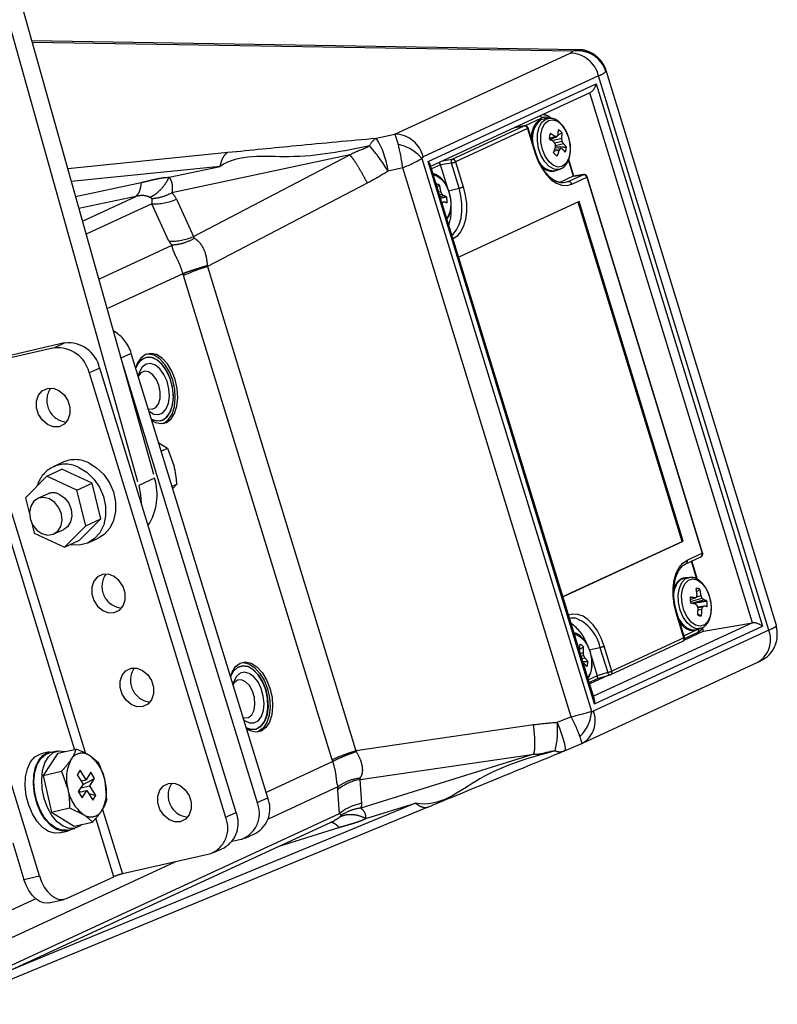
# Model space of a CAD drawing. Extents: x 0 to 360, y 1 to 553.
# Drawn here: x 278 to 289, y 57 to 73 of the extents above; entities that cross this region are included whole.
import ezdxf

# ---------------------------------------------------------------- set-up
doc = ezdxf.new("R2010")
doc.units = 0
doc.header["$LTSCALE"] = 16
doc.header["$MEASUREMENT"] = 0
doc.linetypes.add('PHANTOM2', pattern=[1.25, 0.625, -0.125, 0.125, -0.125, 0.125, -0.125])
doc.layers.add('PEN1', color=5, linetype='CONTINUOUS')

msp = doc.modelspace()

# ---------------------------------------------------------------- linework, layer by layer
at = {"layer": 'PEN1', "linetype": 'PHANTOM2'}
for p, q in [((276.941, 75.266), (279.658, 65.576)), ((276.694, 75.152), (279.411, 65.462)), ((286.276, 72.269), (277.742, 72.409)), ((286.187, 72.245), (277.749, 72.383)), ((283.41, 70.952), (286.148, 72.217)), ((286.187, 72.245), (286.237, 72.264)), ((286.592, 71.858), (283.854, 70.593)), ((289.248, 63.202), (286.592, 71.858)), ((286.706, 71.942), (286.705, 71.929)), ((289.368, 63.277), (286.71, 71.943)), ((283.929, 70.523), (286.555, 71.736)), ((286.555, 71.736), (289.154, 63.263)), ((283.972, 70.449), (286.463, 71.601)), ((288.994, 63.317), (286.454, 71.596)), ((285.442, 71.08), (285.705, 71.202)), ((285.809, 71.198), (285.74, 71.19)), ((285.757, 71.246), (285.75, 71.271)), ((285.766, 71.186), (285.831, 71.199)), ((284.306, 70.558), (285.431, 71.078)), ((285.285, 71.056), (285.431, 71.078)), ((285.437, 71.08), (285.287, 71.057)), ((285.437, 71.08), (285.431, 71.078)), ((285.613, 70.653), (285.493, 71.045)), ((285.696, 71.178), (285.74, 71.19)), ((283.121, 70.887), (283.41, 70.952)), ((285.484, 71.039), (284.359, 70.519)), ((285.484, 71.039), (285.604, 70.647)), ((285.822, 70.881), (285.912, 70.913)), ((285.903, 70.896), (285.833, 70.853)), ((285.834, 70.872), (285.942, 70.91)), ((286.022, 70.969), (285.953, 70.927)), ((285.867, 70.849), (286.017, 70.885)), ((285.905, 70.813), (286.023, 70.842)), ((285.918, 70.774), (286.042, 70.804)), ((278.302, 70.412), (280.802, 70.666)), ((282.708, 70.625), (279.93, 70.033)), ((280.266, 69.351), (282.708, 70.625)), ((285.901, 70.69), (285.978, 70.699)), ((285.909, 70.715), (285.998, 70.724)), ((280.682, 70.446), (278.358, 70.21)), ((279.887, 70.276), (280.682, 70.446)), ((283.834, 70.571), (286.483, 61.937)), ((286.529, 62.05), (283.929, 70.523)), ((286.528, 62.118), (283.963, 70.477)), ((284.122, 70.471), (283.985, 70.407)), ((284.294, 70.498), (284.123, 70.468)), ((284.236, 70.1), (284.123, 70.468)), ((284.149, 70.531), (284.306, 70.558)), ((284.414, 70.106), (284.294, 70.498)), ((284.359, 70.519), (284.479, 70.127)), ((286.12, 70.54), (286.196, 70.292)), ((286.206, 70.294), (286.126, 70.555)), ((283.533, 70.423), (283.304, 70.373)), ((286.163, 61.851), (283.533, 70.423)), ((285.925, 70.381), (285.991, 70.404)), ((286.195, 70.292), (285.986, 70.195)), ((285.998, 70.407), (285.991, 70.404)), ((286.354, 70.316), (286.12, 70.208)), ((286.173, 70.169), (286.407, 70.277)), ((286.195, 70.292), (286.354, 70.316)), ((286.359, 70.318), (286.199, 70.293)), ((286.359, 70.318), (286.354, 70.316)), ((286.407, 70.277), (288.209, 64.404)), ((288.217, 64.409), (286.415, 70.282)), ((278.424, 69.976), (279.448, 70.194)), ((282.98, 70.184), (280.484, 68.881)), ((284.109, 70.153), (284.072, 70.123)), ((286.003, 70.189), (286.12, 70.208)), ((279.364, 69.978), (278.476, 69.788)), ((278.531, 69.593), (279.364, 69.978)), ((284.095, 70.047), (284.128, 70.056)), ((284.109, 70.004), (284.144, 70.014)), ((284.117, 69.975), (284.168, 69.989)), ((284.246, 70.066), (284.414, 70.106)), ((279.618, 69.863), (278.589, 69.388)), ((279.884, 69.28), (279.618, 69.863)), ((280, 69.934), (280.266, 69.351)), ((284.144, 69.888), (284.175, 69.892)), ((284.147, 69.879), (284.153, 69.879)), ((286.288, 69.896), (284.408, 69.027)), ((287.899, 64.59), (286.273, 69.889)), ((287.915, 64.594), (286.288, 69.896)), ((278.786, 68.685), (279.933, 69.215)), ((280.102, 68.77), (278.916, 68.222)), ((282.431, 61.179), (280.11, 68.741)), ((280.484, 68.881), (282.804, 61.319)), ((278.255, 67.688), (276.776, 67.349)), ((278.09, 67.612), (278.255, 67.688)), ((278.09, 67.612), (276.731, 67.301)), ((279.296, 67.525), (279.132, 67.45)), ((281.425, 60.585), (279.296, 67.525)), ((279.147, 67.399), (281.261, 60.509)), ((278.802, 67.297), (278.638, 67.221)), ((278.638, 67.221), (280.767, 60.281)), ((280.932, 60.357), (278.802, 67.297)), ((277.86, 59.366), (275.73, 66.306)), ((279.724, 66.129), (279.863, 66.047)), ((279.763, 66), (279.863, 66.047)), ((279.863, 66.047), (279.958, 65.777)), ((278.229, 65.826), (278.075, 65.755)), ((277.975, 65.607), (278.211, 65.716)), ((278.682, 65.498), (278.211, 65.716)), ((277.975, 65.607), (277.642, 65.271)), ((278.446, 65.389), (277.975, 65.607)), ((279.658, 65.576), (279.411, 65.462)), ((278.446, 65.389), (278.682, 65.498)), ((278.585, 64.835), (278.446, 65.389)), ((278.821, 64.944), (278.682, 65.498)), ((279.932, 65.451), (280.004, 65.484)), ((280.004, 65.484), (279.942, 65.417)), ((277.369, 65.224), (278.58, 61.276)), ((277.642, 65.271), (277.704, 65.021)), ((277.986, 65.329), (277.832, 65.258)), ((278.411, 61.342), (277.263, 65.086)), ((278.488, 64.608), (278.821, 64.944)), ((278.585, 64.835), (278.821, 64.944)), ((277.741, 64.873), (277.781, 64.717)), ((278.088, 64.706), (278.241, 64.777)), ((278.252, 64.499), (278.585, 64.835)), ((277.781, 64.717), (278.252, 64.499)), ((278.252, 64.499), (278.488, 64.608)), ((278.623, 64.569), (278.777, 64.64)), ((286.034, 63.728), (287.899, 64.59)), ((286.035, 63.725), (287.915, 64.594)), ((287.899, 64.59), (287.915, 64.594)), ((287.956, 64.24), (288.19, 64.348)), ((287.975, 64.296), (288.209, 64.404)), ((288.126, 64.002), (288.041, 64.28)), ((288.139, 63.993), (288.05, 64.284)), ((288.01, 64.026), (287.94, 64.018)), ((288.173, 63.842), (288.124, 63.802)), ((288.022, 63.682), (288.098, 63.708)), ((288.025, 63.651), (288.208, 63.703)), ((288.044, 63.625), (288.233, 63.679)), ((288.125, 63.726), (288.192, 63.745)), ((287.805, 63.476), (287.793, 63.517)), ((288.044, 63.625), (288.059, 63.624)), ((288.059, 63.624), (288.06, 63.619)), ((288.138, 63.569), (288.239, 63.582)), ((288.141, 63.559), (288.217, 63.569)), ((288.144, 63.523), (288.206, 63.531)), ((287.925, 63.084), (287.805, 63.476)), ((287.933, 63.09), (287.813, 63.481)), ((289.248, 63.202), (286.51, 61.936)), ((288.994, 63.317), (286.512, 62.17)), ((286.529, 62.05), (289.154, 63.263)), ((287.925, 63.116), (288.132, 63.212)), ((288.125, 63.209), (288.191, 63.232)), ((288.231, 63.185), (288.214, 63.239)), ((288.231, 63.185), (288.994, 63.317)), ((289.365, 63.276), (289.363, 63.265)), ((287.925, 63.084), (286.8, 62.564)), ((288.231, 63.185), (287.925, 63.044)), ((287.936, 63.074), (288.134, 63.166)), ((286.359, 62.936), (286.29, 62.894)), ((286.446, 62.894), (286.614, 62.934)), ((286.614, 62.934), (286.734, 62.542)), ((286.8, 62.564), (286.679, 62.955)), ((286.781, 62.509), (287.906, 63.029)), ((286.306, 62.841), (286.353, 62.852)), ((286.319, 62.799), (286.359, 62.808)), ((286.331, 62.76), (286.378, 62.771)), ((286.475, 62.802), (286.57, 62.492)), ((286.342, 61.44), (289.08, 62.705)), ((280.89, 62.563), (280.844, 62.478)), ((286.571, 62.49), (286.433, 62.427)), ((286.446, 62.386), (286.575, 62.446)), ((286.738, 62.495), (286.453, 62.363)), ((286.734, 62.542), (286.57, 62.492)), ((286.575, 62.446), (286.774, 62.506)), ((280.902, 62.379), (280.884, 62.349)), ((286.163, 61.851), (285.947, 61.759)), ((285.576, 61.722), (282.804, 61.319)), ((286.059, 61.318), (286.33, 61.435)), ((286.33, 61.435), (286.342, 61.44)), ((278.014, 61.301), (277.887, 61.272)), ((278.148, 61.282), (277.921, 60.934)), ((278.138, 61.314), (278.018, 61.286)), ((278.148, 61.282), (278.432, 61.347)), ((278.787, 61.124), (278.645, 61.244)), ((282.868, 60.872), (285.579, 61.266)), ((285.579, 61.266), (282.878, 60.425)), ((286.059, 61.318), (286.057, 61.318)), ((282.44, 61.151), (281.399, 60.67)), ((277.921, 60.934), (278.205, 60.999)), ((277.921, 60.934), (278.049, 60.363)), ((278.205, 60.999), (278.304, 60.721)), ((278.498, 61.019), (278.451, 60.946)), ((278.451, 60.946), (278.543, 60.796)), ((278.59, 60.868), (278.498, 61.019)), ((278.665, 60.983), (278.59, 60.868)), ((278.723, 60.887), (278.665, 60.983)), ((278.543, 60.796), (278.468, 60.681)), ((278.507, 60.741), (278.648, 60.773)), ((278.51, 60.85), (278.59, 60.868)), ((278.542, 60.794), (278.723, 60.887)), ((278.648, 60.773), (278.723, 60.887)), ((278.74, 60.622), (278.648, 60.773)), ((278.915, 60.554), (278.886, 60.847)), ((281.426, 60.253), (282.527, 60.762)), ((282.895, 60.498), (282.868, 60.872)), ((278.468, 60.681), (278.526, 60.586)), ((278.474, 60.671), (278.601, 60.7)), ((278.474, 60.69), (278.512, 60.68)), ((278.526, 60.586), (278.601, 60.7)), ((278.601, 60.7), (278.693, 60.55)), ((278.632, 60.65), (278.74, 60.622)), ((278.693, 60.55), (278.74, 60.622)), ((282.514, 60.708), (282.541, 60.334)), ((276.464, 57.36), (283.933, 60.443)), ((283.733, 60.503), (277.424, 57.9)), ((281.261, 60.509), (281.425, 60.585)), ((282.959, 60.263), (283.733, 60.503)), ((282.541, 60.334), (276.419, 57.505)), ((278.049, 60.363), (278.333, 60.428)), ((278.049, 60.363), (278.404, 60.14)), ((278.333, 60.428), (278.546, 60.325)), ((278.847, 60.404), (279.157, 59.396)), ((280.767, 60.281), (280.932, 60.357)), ((276.438, 57.444), (282.472, 60.232)), ((278.404, 60.14), (278.688, 60.205)), ((279.022, 59.353), (278.741, 60.267)), ((278.169, 60.037), (278.297, 60.066)), ((278.294, 60.081), (278.414, 60.108)), ((281.073, 59.957), (281.238, 60.033)), ((281.605, 59.832), (282.538, 60.122)), ((277.445, 59.882), (277.62, 59.311)), ((281.009, 59.935), (280.868, 59.903)), ((280.515, 59.707), (279.157, 59.396)), ((280.58, 59.729), (280.745, 59.805)), ((276.303, 57.885), (279.98, 59.585)), ((277.62, 59.311), (277.86, 59.366)), ((278.282, 59.011), (279.022, 59.353)), ((277.803, 59.009), (276.187, 58.262)), ((278.007, 58.944), (278.247, 58.999))]:
    msp.add_line(p, q, dxfattribs=at)
at = {"layer": 'PEN1', "linetype": 'PHANTOM2', "flags": 128}
for points in [[(285.493, 71.045), (285.493, 71.044), (285.491, 71.043), (285.489, 71.041), (285.484, 71.039)], [(285.991, 70.404), (285.97, 70.399), (285.897, 70.404), (285.822, 70.444), (285.753, 70.515), (285.696, 70.612), (285.656, 70.725), (285.636, 70.845), (285.638, 70.96), (285.662, 71.061), (285.706, 71.139), (285.766, 71.186)], [(285.809, 71.163), (285.878, 71.174), (285.95, 71.15), (286.019, 71.092), (286.078, 71.005), (286.122, 70.899), (286.146, 70.784), (286.148, 70.671), (286.127, 70.572), (286.086, 70.495), (286.029, 70.448), (285.96, 70.436), (285.888, 70.461), (285.819, 70.519), (285.76, 70.606), (285.716, 70.712), (285.692, 70.827), (285.69, 70.94), (285.711, 71.039), (285.752, 71.116), (285.809, 71.163)], [(285.613, 70.653), (285.613, 70.653), (285.612, 70.651), (285.609, 70.65), (285.604, 70.647)], [(285.604, 70.647), (285.65, 70.524), (285.709, 70.412), (285.777, 70.315), (285.853, 70.238), (285.934, 70.183), (286.016, 70.153), (286.097, 70.148), (286.173, 70.169)], [(284.014, 70.313), (284.068, 70.298), (284.138, 70.248), (284.201, 70.168), (284.249, 70.066), (284.278, 69.952), (284.286, 69.838), (284.271, 69.733), (284.234, 69.65), (284.222, 69.633)], [(286.415, 70.282), (286.415, 70.282), (286.414, 70.281), (286.411, 70.279), (286.407, 70.277)], [(284.479, 70.127), (284.511, 69.997), (284.527, 69.866), (284.528, 69.738), (284.512, 69.618), (284.481, 69.512), (284.435, 69.422), (284.377, 69.353), (284.32, 69.313)], [(286.12, 70.208), (286.05, 70.189), (285.982, 70.192)], [(284.302, 69.374), (284.32, 69.389), (284.373, 69.453), (284.415, 69.536), (284.444, 69.635), (284.459, 69.745), (284.458, 69.864), (284.443, 69.986), (284.414, 70.106)], [(279.982, 67.117), (279.93, 67.249), (279.86, 67.363), (279.779, 67.451), (279.691, 67.506), (279.602, 67.525), (279.518, 67.507), (279.446, 67.453), (279.389, 67.367), (279.364, 67.301)], [(279.942, 67.107), (279.89, 67.24), (279.82, 67.354), (279.739, 67.441), (279.651, 67.497), (279.562, 67.516), (279.537, 67.515)], [(279.915, 67.095), (279.865, 67.22), (279.798, 67.327), (279.72, 67.407), (279.636, 67.454), (279.552, 67.466), (279.474, 67.44), (279.41, 67.38), (279.365, 67.298)], [(279.847, 67.254), (279.776, 67.353), (279.695, 67.424), (279.611, 67.461), (279.528, 67.462), (279.454, 67.426), (279.394, 67.356), (279.365, 67.298)], [(279.806, 67.196), (279.743, 67.283), (279.672, 67.341), (279.597, 67.366), (279.527, 67.356), (279.467, 67.311), (279.422, 67.236), (279.403, 67.174)], [(279.684, 67.121), (279.629, 67.195), (279.565, 67.239), (279.501, 67.248), (279.444, 67.221), (279.405, 67.169)], [(279.611, 66.497), (279.628, 66.489), (279.713, 66.47), (279.792, 66.488), (279.86, 66.541), (279.911, 66.626), (279.943, 66.737), (279.952, 66.864), (279.938, 67), (279.902, 67.133), (279.847, 67.254)], [(279.561, 66.659), (279.62, 66.652), (279.677, 66.679), (279.72, 66.738), (279.744, 66.823), (279.746, 66.923), (279.725, 67.027), (279.684, 67.121)], [(279.573, 66.621), (279.573, 66.621), (279.647, 66.578), (279.72, 66.571), (279.786, 66.599), (279.839, 66.659), (279.875, 66.747), (279.89, 66.855), (279.882, 66.973), (279.853, 67.09), (279.806, 67.196)], [(279.611, 66.497), (279.688, 66.471), (279.77, 66.479), (279.841, 66.522), (279.898, 66.598), (279.936, 66.702), (279.952, 66.826), (279.945, 66.96), (279.915, 67.095)], [(279.617, 66.478), (279.671, 66.448), (279.76, 66.429), (279.843, 66.447), (279.916, 66.501), (279.972, 66.588), (280.009, 66.701), (280.023, 66.833), (280.014, 66.975), (279.982, 67.117)], [(279.785, 66.43), (279.803, 66.438), (279.876, 66.492), (279.932, 66.579), (279.969, 66.692), (279.983, 66.824), (279.974, 66.965), (279.942, 67.107)], [(277.985, 66.979), (278.075, 66.98), (278.166, 66.945), (278.245, 66.879), (278.305, 66.788), (278.337, 66.684), (278.337, 66.58), (278.306, 66.488), (278.248, 66.419), (278.168, 66.381), (278.078, 66.38), (277.988, 66.415), (277.908, 66.482), (277.849, 66.572), (277.817, 66.676), (277.816, 66.78), (277.847, 66.873), (277.906, 66.942), (277.985, 66.979)], [(278.477, 65.745), (278.601, 65.669), (278.71, 65.563), (278.799, 65.434), (278.862, 65.29), (278.894, 65.138), (278.895, 64.987), (278.865, 64.847), (278.804, 64.725), (278.717, 64.628), (278.609, 64.562), (278.485, 64.531), (278.354, 64.537), (278.34, 64.54)], [(278.63, 65.816), (278.754, 65.74), (278.864, 65.634), (278.953, 65.505), (279.015, 65.361), (279.048, 65.209), (279.049, 65.058), (279.018, 64.918), (278.958, 64.795), (278.87, 64.699), (278.777, 64.64)], [(279.411, 65.462), (279.441, 65.319), (279.45, 65.187)], [(277.901, 64.711), (277.989, 64.688), (278.075, 64.701), (278.146, 64.747), (278.195, 64.822), (278.215, 64.916), (278.205, 65.018), (278.165, 65.116), (278.101, 65.197), (278.019, 65.253), (277.931, 65.276), (277.845, 65.263), (277.774, 65.217), (277.725, 65.142), (277.705, 65.048), (277.715, 64.946), (277.755, 64.848), (277.819, 64.767), (277.901, 64.711)], [(278.173, 65.324), (278.254, 65.268), (278.319, 65.187), (278.359, 65.089), (278.369, 64.987), (278.348, 64.893), (278.299, 64.818), (278.241, 64.777)], [(287.793, 63.517), (287.773, 63.605), (287.757, 63.737), (287.756, 63.865), (287.772, 63.985), (287.803, 64.091), (287.849, 64.181), (287.907, 64.25), (287.975, 64.296)], [(288.217, 64.409), (288.217, 64.409), (288.216, 64.408), (288.213, 64.406), (288.209, 64.404)], [(279.03, 63.477), (279.109, 63.514), (279.168, 63.583), (279.199, 63.675), (279.198, 63.779), (279.166, 63.883), (279.107, 63.974), (279.027, 64.041), (278.937, 64.076), (278.846, 64.074), (278.767, 64.037), (278.709, 63.968), (278.678, 63.876), (278.678, 63.772), (278.71, 63.668), (278.769, 63.577), (278.849, 63.51), (278.94, 63.475), (279.03, 63.477)], [(287.819, 63.936), (287.876, 63.994), (287.94, 64.018)], [(287.94, 63.928), (287.994, 63.983), (288.06, 64.003), (288.132, 63.988), (288.203, 63.937), (288.265, 63.857), (288.313, 63.756), (288.343, 63.642), (288.35, 63.527), (288.335, 63.423), (288.299, 63.339), (288.245, 63.285), (288.179, 63.264), (288.107, 63.28), (288.036, 63.33), (287.974, 63.41), (287.925, 63.512), (287.896, 63.626), (287.889, 63.74), (287.904, 63.844), (287.94, 63.928)], [(287.891, 63.946), (287.946, 64.003), (288.014, 64.027)], [(287.94, 64.018), (287.945, 64.019), (287.951, 64.019)], [(287.764, 63.756), (287.781, 63.848), (287.819, 63.936)], [(288.193, 63.233), (288.192, 63.233), (288.121, 63.226), (288.046, 63.256), (287.975, 63.318), (287.913, 63.407), (287.867, 63.516), (287.84, 63.635), (287.836, 63.753), (287.853, 63.86), (287.891, 63.946)], [(286.679, 62.955), (286.634, 63.079), (286.575, 63.191), (286.507, 63.288), (286.43, 63.365), (286.35, 63.42), (286.267, 63.45), (286.187, 63.455), (286.123, 63.439)], [(286.137, 63.393), (286.158, 63.397), (286.221, 63.394)], [(287.813, 63.481), (287.813, 63.481), (287.812, 63.48), (287.809, 63.478), (287.805, 63.476)], [(288.125, 63.209), (288.053, 63.203), (287.977, 63.233), (287.905, 63.297), (287.842, 63.388), (287.842, 63.389)], [(286.214, 63.141), (286.214, 63.141), (286.286, 63.117), (286.356, 63.058), (286.415, 62.972), (286.459, 62.866), (286.483, 62.751), (286.485, 62.638), (286.464, 62.538), (286.423, 62.461), (286.423, 62.461)], [(287.933, 63.09), (287.933, 63.089), (287.932, 63.088), (287.929, 63.086), (287.925, 63.084)], [(279.291, 62.607), (279.382, 62.609), (279.472, 62.574), (279.552, 62.507), (279.611, 62.416), (279.643, 62.312), (279.643, 62.208), (279.613, 62.116), (279.554, 62.047), (279.475, 62.01), (279.384, 62.008), (279.294, 62.043), (279.214, 62.11), (279.155, 62.201), (279.123, 62.305), (279.123, 62.409), (279.154, 62.501), (279.212, 62.57), (279.291, 62.607)], [(280.843, 62.481), (280.868, 62.547), (280.924, 62.634), (280.997, 62.688), (281.08, 62.706), (281.169, 62.686), (281.258, 62.631), (281.339, 62.543), (281.409, 62.429), (281.461, 62.297)], [(280.844, 62.478), (280.888, 62.56), (280.953, 62.621), (281.03, 62.646), (281.114, 62.635), (281.199, 62.587), (281.277, 62.507), (281.344, 62.4), (281.394, 62.275)], [(281.09, 61.677), (281.164, 61.652), (281.246, 61.658), (281.318, 61.7), (281.375, 61.775), (281.414, 61.878), (281.43, 62.001), (281.424, 62.135), (281.395, 62.27), (281.346, 62.396), (281.279, 62.504), (281.201, 62.585), (281.117, 62.633), (281.033, 62.646), (280.956, 62.622), (280.89, 62.563), (280.89, 62.563)], [(281.015, 62.695), (281.04, 62.696), (281.129, 62.677), (281.218, 62.622), (281.299, 62.534), (281.369, 62.42), (281.421, 62.288)], [(280.936, 62.48), (280.895, 62.4), (280.882, 62.355)], [(281.052, 61.801), (281.065, 61.791), (281.139, 61.755), (281.211, 61.754), (281.276, 61.787), (281.326, 61.853), (281.358, 61.946), (281.369, 62.056), (281.357, 62.174), (281.325, 62.29), (281.274, 62.394), (281.21, 62.476), (281.137, 62.528), (281.063, 62.547), (280.994, 62.53), (280.936, 62.48), (280.936, 62.48)], [(286.734, 62.542), (286.738, 62.533), (286.743, 62.525), (286.748, 62.518), (286.754, 62.512), (286.76, 62.508), (286.766, 62.506), (286.771, 62.506), (286.774, 62.506)], [(281.04, 61.839), (281.064, 61.833), (281.125, 61.84), (281.177, 61.881), (281.212, 61.953), (281.226, 62.046), (281.218, 62.149), (281.188, 62.25), (281.14, 62.337), (281.08, 62.398), (281.016, 62.427), (280.954, 62.42), (280.902, 62.379), (280.902, 62.379)], [(281.461, 62.297), (281.493, 62.155), (281.502, 62.013), (281.488, 61.881), (281.451, 61.768), (281.395, 61.681), (281.322, 61.627), (281.239, 61.609), (281.15, 61.629), (281.096, 61.658)], [(281.421, 62.288), (281.453, 62.146), (281.462, 62.004), (281.448, 61.872), (281.411, 61.759), (281.355, 61.672), (281.282, 61.618), (281.264, 61.611)], [(281.394, 62.275), (281.423, 62.14), (281.431, 62.006), (281.415, 61.883), (281.377, 61.779), (281.32, 61.702), (281.248, 61.659), (281.167, 61.652), (281.09, 61.677)], [(285.947, 61.759), (285.981, 61.673), (286.01, 61.592), (286.035, 61.517), (286.053, 61.451), (286.065, 61.397), (286.069, 61.356), (286.067, 61.329), (286.059, 61.318)], [(278.169, 60.037), (278.096, 60.033), (278.002, 60.06), (277.91, 60.122), (277.825, 60.214), (277.751, 60.333), (277.694, 60.47), (277.656, 60.618), (277.639, 60.767), (277.645, 60.911), (277.674, 61.039), (277.723, 61.145), (277.789, 61.223), (277.87, 61.267), (277.887, 61.272)], [(278.373, 60.099), (278.314, 60.071), (278.224, 60.062), (278.13, 60.089), (278.038, 60.151), (277.953, 60.244), (277.879, 60.362), (277.822, 60.499), (277.784, 60.647), (277.767, 60.797), (277.773, 60.94), (277.802, 61.068), (277.851, 61.174), (277.917, 61.252), (277.998, 61.296), (278.088, 61.305), (278.097, 61.304)], [(278.294, 60.081), (278.204, 60.079), (278.11, 60.114), (278.019, 60.184), (277.937, 60.283), (277.867, 60.408), (277.816, 60.549), (277.784, 60.698), (277.776, 60.846), (277.791, 60.985), (277.828, 61.105), (277.884, 61.2), (277.958, 61.263), (278.018, 61.286)], [(278.521, 60.167), (278.497, 60.148), (278.415, 60.109), (278.324, 60.107), (278.23, 60.142), (278.139, 60.211), (278.057, 60.311), (277.987, 60.435), (277.935, 60.576), (277.904, 60.725), (277.896, 60.874), (277.911, 61.012), (277.947, 61.132), (278.004, 61.227), (278.078, 61.29), (278.163, 61.318), (278.255, 61.309), (278.259, 61.307)], [(279.878, 60.81), (279.968, 60.811), (280.059, 60.776), (280.138, 60.709), (280.198, 60.619), (280.229, 60.515), (280.23, 60.411), (280.199, 60.318), (280.14, 60.249), (280.061, 60.212), (279.971, 60.211), (279.88, 60.245), (279.801, 60.312), (279.741, 60.403), (279.71, 60.507), (279.709, 60.611), (279.74, 60.703), (279.799, 60.772), (279.878, 60.81)], [(277.86, 59.366), (277.894, 59.274), (277.937, 59.191), (277.988, 59.12), (278.045, 59.062), (278.105, 59.022), (278.166, 58.999), (278.226, 58.995), (278.282, 59.011)], [(278.007, 58.944), (277.986, 58.94), (277.926, 58.944), (277.865, 58.967), (277.805, 59.007), (277.748, 59.065), (277.698, 59.136), (277.654, 59.22), (277.62, 59.311)]]:
    msp.add_lwpolyline(points, dxfattribs=at)
at = {"layer": 'PEN1', "linetype": 'PHANTOM2'}
for centre, radius, start, end in [((286.135, 71.746), 0.471, 13.816, 88.4352), ((286.264, 71.787), 0.464, 17.8801, 99.4637), ((286.276, 71.815), 0.451, 51.5769, 94.947), ((285.648, 71.185), 0.059, 16.3525, 61.4569), ((285.757, 71.082), 0.131, 63.3055, 113.567), ((285.434, 71.027), 0.0513, 13.2203, 93.0575), ((285.444, 71.03), 0.0507, 17.057, 98.6189), ((285.924, 70.889), 0.367, 128.3033, 193.0748), ((283.397, 70.481), 0.471, 13.816, 88.4352), ((286.06, 70.872), 0.238, 157.8348, 178.1221), ((285.239, 69.974), 1.155, 54.3632, 58.6827), ((285.782, 69.696), 1.224, 82.4929, 83.8782), ((285.145, 71.463), 0.97, 325.2275, 326.992), ((285.043, 71.056), 0.923, 352.4687, 357.6557), ((285.886, 70.867), 0.17, 36.8209, 62.2151), ((285.178, 70.984), 0.845, 353.2876, 358.9879), ((283.251, 70.669), 0.254, 120.7588, 157.1329), ((280.835, 68.878), 2.886, 31.1762, 40.8868), ((282.024, 70.207), 1.291, 7.3822, 31.8096), ((283.328, 70.131), 0.671, 41.0169, 78.1877), ((285.073, 69.723), 1.378, 53.3956, 57.0708), ((284.614, 71.145), 1.364, 339.1246, 343.0999), ((284.789, 70.113), 1.317, 31.0448, 32.902), ((284.541, 70.702), 1.379, 1.9274, 3.7889), ((284.857, 70.704), 1.174, 6.7316, 8.8931), ((285.091, 70.345), 1.055, 25.7818, 28.0399), ((285.546, 70.336), 0.682, 37.227, 43.4131), ((285.851, 70.756), 0.238, 337.8348, 358.1221), ((286.025, 70.761), 0.17, 216.8218, 242.2142), ((284.855, 71.055), 1.179, 337.8129, 342.4111), ((285.243, 71.306), 0.954, 320.4643, 322.4356), ((285.761, 69.259), 1.484, 79.8012, 80.804), ((285.481, 70.19), 0.759, 38.8472, 44.272), ((284.345, 70.519), 0.0552, 134.0438, 202.53), ((284.2, 70.893), 0.407, 283.2534, 292.9357), ((284.309, 70.507), 0.0513, 13.2203, 93.0575), ((285.892, 70.636), 0.257, 202.8455, 277.364), ((286.357, 70.265), 0.0513, 13.2297, 93.055), ((286.367, 70.267), 0.0507, 17.057, 98.6189), ((284.058, 70.069), 0.0979, 58.7503, 89.8269), ((283.021, 69.891), 1.119, 8.4564, 13.5026), ((284.321, 70.501), 0.406, 283.2447, 292.9444), ((286.123, 70.157), 0.0513, 13.2297, 93.055), ((282.993, 69.593), 1.226, 20.0795, 22.1855), ((283.575, 69.427), 0.817, 43.4601, 45.8876), ((283.998, 69.462), 0.554, 66.5247, 72.1163), ((283.885, 69.903), 0.341, 355.4754, 11.4259), ((279.663, 70.688), 0.826, 266.8311, 294.0504), ((283.668, 70.729), 0.978, 299.7207, 301.2112), ((283.961, 69.168), 0.755, 69.5762, 73.5758), ((283.482, 69.769), 0.81, 342.5632, 5.5009), ((279.929, 70.105), 0.826, 266.8324, 294.0511), ((281.564, 65.426), 3.62, 107.3673, 113.6742), ((278.73, 67.36), 0.589, 16.3183, 61.355), ((278.309, 67.185), 0.505, 12.7904, 96.2153), ((278.145, 67.109), 0.505, 12.7904, 96.2153), ((278.317, 66.791), 0.341, 145.5152, 264.0904), ((278.418, 65.397), 0.469, 63.1543, 113.8308), ((278.269, 65.337), 0.458, 62.9985, 164.6976), ((278.834, 65.311), 0.865, 326.7145, 17.8358), ((278.074, 65.131), 0.217, 62.9791, 114.007), ((287.934, 64.279), 0.0441, 299.9709, 22.542), ((288.169, 64.394), 0.0507, 294.803, 17.057), ((288.168, 64.387), 0.0441, 299.9709, 22.542), ((279.178, 63.887), 0.341, 145.5153, 264.0908), ((288.124, 63.763), 0.0931, 58.0933, 96.2514), ((286.923, 63.593), 1.219, 7.8142, 12.4471), ((287.086, 63.581), 1.118, 8.4533, 13.5052), ((288.363, 63.692), 0.341, 175.4766, 191.4236), ((287.834, 62.161), 1.569, 80.313, 83.0809), ((286.483, 66.756), 3.45, 297.9223, 298.4067), ((287.073, 63.949), 1.075, 347.8023, 349.8074), ((287.069, 63.287), 1.213, 20.0693, 22.1968), ((287.64, 63.117), 0.817, 43.4586, 45.8877), ((288.063, 63.153), 0.552, 66.5141, 72.1276), ((287.673, 61.39), 2.263, 78.9959, 80.9389), ((287.334, 62.67), 1.216, 48.9484, 50.684), ((286.834, 63.187), 1.359, 15.2537, 17.136), ((286.747, 63.578), 1.399, 354.4239, 358.628), ((286.954, 63.573), 1.253, 353.3896, 358.1024), ((287.212, 63.843), 1.041, 342.5532, 344.7195), ((287.732, 64.418), 0.978, 299.7207, 301.2112), ((288.026, 62.86), 0.753, 69.5686, 73.5833), ((287.949, 63.592), 0.341, 355.4728, 11.4285), ((286.008, 62.814), 0.618, 11.1889, 69.7842), ((288.188, 63.521), 0.0931, 238.0936, 276.2511), ((285.77, 62.744), 0.687, 21.3307, 55.1403), ((288.113, 63.204), 0.0437, 299.8274, 20.031), ((288.878, 63.051), 0.4, 300.2846, 22.2296), ((288.932, 63.135), 0.451, 301.2754, 16.8317), ((287.885, 63.075), 0.0507, 294.803, 17.057), ((287.884, 63.067), 0.0441, 299.9797, 22.5383), ((285.38, 63.022), 0.923, 352.4679, 357.6565), ((286.223, 62.834), 0.171, 36.8233, 62.2062), ((285.515, 62.951), 0.844, 353.2843, 358.9909), ((286.521, 63.33), 0.407, 283.2534, 292.9357), ((285.194, 62.671), 1.173, 6.7309, 8.8938), ((285.428, 62.312), 1.056, 25.7803, 28.0383), ((285.882, 62.302), 0.682, 37.228, 43.4099), ((279.623, 62.42), 0.341, 145.5153, 264.0903), ((285.818, 62.158), 0.758, 38.8431, 44.2783), ((286.188, 62.723), 0.238, 337.8414, 358.1192), ((286.641, 62.938), 0.406, 283.2447, 292.9444), ((286.76, 62.555), 0.0507, 286.8919, 294.803), ((286.759, 62.547), 0.0441, 299.9797, 22.5383), ((285.88, 61.975), 0.604, 314.2561, 356.3584), ((286.14, 61.785), 0.4, 300.2846, 22.2296), ((284.491, 61.643), 1.461, 347.2319, 4.5502), ((278.527, 61.082), 0.2, 53.9836, 150.3992), ((278.262, 60.739), 0.634, 9.8582, 52.8254), ((283.884, 57.864), 3.62, 107.3673, 113.6742), ((285.989, 61.48), 0.176, 245.418, 292.7987), ((278.907, 60.889), 0.625, 152.1681, 195.5574), ((278.284, 60.679), 0.625, 332.1685, 15.5571), ((280.21, 60.622), 0.341, 145.5145, 264.0917), ((283.007, 60.109), 0.775, 100.3286, 129.4477), ((278.929, 60.83), 0.634, 189.8592, 232.8245), ((280.869, 60.339), 0.427, 289.1091, 23.484), ((281.02, 60.415), 0.44, 299.7817, 22.7327), ((283.034, 59.736), 0.775, 100.327, 129.4499), ((278.663, 60.486), 0.2, 233.9836, 330.3992), ((280.376, 60.111), 0.427, 289.1091, 23.484), ((280.526, 60.187), 0.44, 299.7817, 22.7327), ((279.339, 58.603), 0.814, 102.9495, 112.9299)]:
    msp.add_arc(centre, radius, start, end, dxfattribs=at)
for centre, major_axis, ratio, start_param, end_param in [((285.938, 72.203), (0.25, 0.048), 0.174868, 5.670569, 6.149308), ((286.356, 71.558), (0.102, -0.709), 0.435367, 3.072052, 3.197365), ((286.023, 71.762), (0.686, 0.182), 0.126972, 5.656366, 6.135106), ((286.475, 71.718), (-0.053, -0.12), 0.539509, 0.438015, 1.956451), ((283.513, 70.464), (0.111, -0.494), 0.061365, 2.269948, 2.962919), ((283.444, 70.448), (0.065, -0.505), 0.167273, 1.50001, 2.285408), ((283.873, 70.546), (0.012, -0.0492), 0.834449, 3.303213, 3.996183), ((283.444, 70.448), (0.471, 0.193), 0.112495, 4.855886, 5.641284), ((283.849, 70.504), (0.114, -0.051), 0.464946, 0.385655, 1.017347), ((284.108, 70.473), (0.0152, -0.0488), 0.24708, 1.435526, 2.377405), ((284.15, 70.481), (0.0114, -0.0494), 0.587967, 4.78198, 4.831601), ((286.209, 70.244), (0.0112, -0.0495), 0.587182, 3.216641, 3.266262), ((277.334, 67.197), (-2.594, -2.837), 0.272469, 3.026229, 3.139294), ((277.059, 67.821), (2.543, 2.154), 0.151531, 6.092739, 6.205804), ((282.3, 69.262), (2.428, -0.071), 0.209722, 3.244395, 3.371637), ((282.408, 69.957), (2.141, 0.614), 0.11016, 3.108691, 3.235934), ((281.388, 69.424), (0.858, 0.663), 0.439557, 2.853998, 2.880142), ((280.908, 69.314), (-0.165, -1.213), 0.698637, 5.270615, 5.296759), ((289.074, 63.245), (0.114, -0.051), 0.464946, 1.017347, 2.535783), ((288.699, 63.042), (0.67, 0.234), 0.071798, 5.648769, 6.127508), ((286.597, 62.505), (0.0112, -0.0495), 0.587182, 4.839797, 4.889418), ((286.557, 62.493), (0.0181, -0.0475), 0.24013, 6.184353, 7.70279), ((286.449, 62.031), (-0.053, -0.12), 0.539509, 1.956451, 2.588143), ((286.074, 61.876), (0.498, 0.105), 0.084959, 4.873764, 5.659162), ((286.074, 61.876), (0.243, -0.447), 0.131073, 0.658809, 1.444207), ((286.499, 61.987), (-0.0051, -0.0532), 0.750073, 6.002899, 6.69587), ((286.139, 61.904), (0.191, -0.47), 0.04474, 6.261895, 6.954865), ((283.818, 61.504), (1.044, 0.086), 0.480712, 3.343643, 3.369787), ((283.338, 61.394), (0.476, -1.025), 0.820158, 4.546232, 4.572376), ((284.459, 62.226), (1.938, 1.539), 0.110379, 2.939289, 3.066531), ((284.951, 61.669), (2.086, 0.793), 0.067195, 3.044844, 3.172087), ((279.333, 60.683), (3.563, -0.201), 0.183458, 6.194003, 6.307068), ((279.471, 59.962), (3.104, 0.344), 0.073431, 0.02639, 0.139455)]:
    msp.add_ellipse(centre, major_axis=major_axis, ratio=ratio, start_param=start_param, end_param=end_param, dxfattribs=at)
for points, knots in [([(286.482, 72.215), (286.456, 72.227), (286.398, 72.254), (286.326, 72.271), (286.283, 72.267), (286.277, 72.267)], [0, 0, 0, 0, 0.406139, 0.909322, 1, 1, 1, 1]), ([(286.708, 71.942), (286.707, 71.947), (286.699, 71.989), (286.657, 72.06), (286.604, 72.131), (286.564, 72.16), (286.555, 72.166)], [0, 0, 0, 0, 0.049569, 0.465779, 0.878707, 1, 1, 1, 1]), ([(285.861, 71.193), (285.837, 71.212), (285.792, 71.246), (285.741, 71.251), (285.718, 71.254)], [0, 0, 0, 0, 0.536499, 1, 1, 1, 1]), ([(285.686, 71.175), (285.672, 71.167), (285.637, 71.147), (285.59, 71.092), (285.555, 71.009), (285.539, 70.938), (285.54, 70.896), (285.54, 70.891)], [0, 0, 0, 0, 0.157055, 0.414766, 0.682506, 0.961925, 1, 1, 1, 1]), ([(285.991, 71.124), (285.986, 71.13), (285.958, 71.161), (285.905, 71.19), (285.856, 71.195), (285.836, 71.197)], [0, 0, 0, 0, 0.114525, 0.631063, 1, 1, 1, 1]), ([(285.998, 70.411), (286.008, 70.414), (286.042, 70.424), (286.087, 70.472), (286.128, 70.547), (286.151, 70.643), (286.154, 70.753), (286.137, 70.867), (286.099, 70.975), (286.05, 71.065), (286.009, 71.106), (285.991, 71.124)], [0, 0, 0, 0, 0.048259, 0.161204, 0.277888, 0.400774, 0.525878, 0.650786, 0.77578, 0.90146, 1, 1, 1, 1]), ([(283.017, 70.768), (282.611, 70.684), (281.862, 70.529), (280.971, 70.648), (280.682, 70.446), (280.682, 70.446)], [0, 0, 0, 0, 0.541824, 0.999997, 1, 1, 1, 1]), ([(280.802, 70.666), (281.161, 70.702), (281.943, 70.781), (282.707, 70.85), (283.121, 70.887)], [0, 0, 0, 0, 0.457646, 1, 1, 1, 1]), ([(282.708, 70.625), (282.708, 70.625), (282.781, 70.674), (282.896, 70.706), (282.997, 70.757), (283.017, 70.768)], [0, 0, 0, 0, 0.000027, 0.800374, 1, 1, 1, 1]), ([(285.919, 70.75), (285.953, 70.75), (286.01, 70.749), (286.067, 70.749), (286.089, 70.748)], [0, 0, 0, 0, 0.600574, 1, 1, 1, 1]), ([(280.682, 70.446), (280.689, 70.472), (280.701, 70.524), (280.73, 70.588), (280.763, 70.638), (280.789, 70.657), (280.802, 70.666)], [0, 0, 0, 0, 0.250006, 0.5, 0.750002, 1, 1, 1, 1]), ([(282.708, 70.625), (282.726, 70.603), (282.762, 70.56), (282.832, 70.452), (282.908, 70.323), (282.956, 70.23), (282.98, 70.184)], [0, 0, 0, 0, 0.250003, 0.5, 0.75, 1, 1, 1, 1]), ([(285.993, 70.193), (285.971, 70.199), (285.922, 70.211), (285.842, 70.266), (285.763, 70.349), (285.693, 70.455), (285.644, 70.56), (285.621, 70.629), (285.613, 70.653)], [0, 0, 0, 0, 0.161177, 0.348814, 0.532652, 0.71588, 0.899436, 1, 1, 1, 1]), ([(285.697, 70.455), (285.71, 70.441), (285.744, 70.406), (285.807, 70.377), (285.876, 70.366), (285.915, 70.381), (285.932, 70.388)], [0, 0, 0, 0, 0.188574, 0.496371, 0.789172, 1, 1, 1, 1]), ([(279.448, 70.194), (279.475, 70.2), (279.536, 70.214), (279.624, 70.237), (279.717, 70.257), (279.803, 70.272), (279.861, 70.275), (279.887, 70.276)], [0, 0, 0, 0, 0.180445, 0.41779, 0.595985, 0.815865, 1, 1, 1, 1]), ([(279.887, 70.276), (279.866, 70.239), (279.824, 70.164), (279.748, 70.074), (279.667, 70.003), (279.611, 69.976), (279.583, 69.962)], [0, 0, 0, 0, 0.247745, 0.500002, 0.75226, 1, 1, 1, 1]), ([(279.887, 70.276), (279.891, 70.269), (279.901, 70.256), (279.917, 70.222), (279.942, 70.141), (279.935, 70.078), (279.93, 70.033)], [0, 0, 0, 0, 0.080065, 0.17127, 0.391087, 1, 1, 1, 1]), ([(283.304, 70.373), (283.283, 70.359), (283.178, 70.291), (283.068, 70.232), (282.98, 70.184)], [0, 0, 0, 0, 0.200678, 1, 1, 1, 1]), ([(284.278, 69.964), (284.27, 70.001), (284.252, 70.075), (284.204, 70.176), (284.141, 70.258), (284.074, 70.313), (284.027, 70.326), (284.008, 70.331)], [0, 0, 0, 0, 0.20777, 0.420696, 0.63552, 0.853408, 1, 1, 1, 1]), ([(279.448, 70.194), (279.445, 70.168), (279.44, 70.116), (279.421, 70.053), (279.396, 70.004), (279.375, 69.986), (279.364, 69.978)], [0, 0, 0, 0, 0.247601, 0.500002, 0.752402, 1, 1, 1, 1]), ([(279.583, 69.962), (279.583, 69.963), (279.581, 69.963), (279.557, 69.975), (279.516, 69.989), (279.441, 69.992), (279.389, 69.982), (279.364, 69.978)], [0, 0, 0, 0, 0.00319, 0.029217, 0.461693, 0.743951, 1, 1, 1, 1]), ([(279.93, 70.033), (279.88, 70.008), (279.779, 69.96), (279.673, 69.946), (279.619, 69.939)], [0, 0, 0, 0, 0.500001, 1, 1, 1, 1]), ([(284.124, 69.955), (284.133, 69.956), (284.165, 69.961), (284.196, 69.967), (284.219, 69.97)], [0, 0, 0, 0, 0.291453, 1, 1, 1, 1]), ([(279.619, 69.939), (279.617, 69.943), (279.61, 69.952), (279.593, 69.959), (279.583, 69.962)], [0, 0, 0, 0, 0.423433, 1, 1, 1, 1]), ([(284.225, 69.625), (284.233, 69.635), (284.257, 69.667), (284.281, 69.744), (284.291, 69.848), (284.288, 69.926), (284.278, 69.963), (284.278, 69.964)], [0, 0, 0, 0, 0.126455, 0.409287, 0.701434, 0.994003, 1, 1, 1, 1]), ([(280.283, 69.323), (280.226, 69.294), (280.111, 69.236), (279.992, 69.222), (279.933, 69.215)], [0, 0, 0, 0, 0.500001, 1, 1, 1, 1]), ([(280.102, 68.77), (280.087, 68.816), (280.058, 68.91), (279.994, 69.037), (279.943, 69.143), (279.936, 69.19), (279.933, 69.215)], [0, 0, 0, 0, 0.229951, 0.464475, 0.721301, 1, 1, 1, 1]), ([(280.283, 69.323), (280.307, 69.306), (280.355, 69.271), (280.421, 69.176), (280.466, 69.046), (280.477, 68.948), (280.482, 68.895)], [0, 0, 0, 0, 0.231239, 0.473874, 0.717531, 1, 1, 1, 1]), ([(280.482, 68.895), (280.445, 68.884), (280.369, 68.861), (280.266, 68.828), (280.174, 68.797), (280.126, 68.779), (280.102, 68.77)], [0, 0, 0, 0, 0.250002, 0.499999, 0.75, 1, 1, 1, 1]), ([(279.958, 65.777), (279.96, 65.77), (279.983, 65.675), (279.994, 65.576), (280.004, 65.484)], [0, 0, 0, 0, 0.07021, 1, 1, 1, 1]), ([(287.813, 63.481), (287.807, 63.505), (287.787, 63.574), (287.767, 63.693), (287.763, 63.831), (287.777, 63.959), (287.809, 64.069), (287.856, 64.157), (287.907, 64.213), (287.942, 64.233), (287.956, 64.24)], [0, 0, 0, 0, 0.072833, 0.213005, 0.353182, 0.49283, 0.63171, 0.769879, 0.908063, 1, 1, 1, 1]), ([(287.954, 64.016), (287.946, 64.017), (287.912, 64.019), (287.857, 63.991), (287.817, 63.952), (287.791, 63.913), (287.777, 63.892), (287.771, 63.869), (287.77, 63.864)], [0, 0, 0, 0, 0.100886, 0.413416, 0.722164, 0.764227, 0.947853, 1, 1, 1, 1]), ([(288.342, 63.654), (288.334, 63.69), (288.317, 63.764), (288.268, 63.865), (288.205, 63.949), (288.133, 64.004), (288.067, 64.03), (288.029, 64.025), (288.015, 64.023)], [0, 0, 0, 0, 0.180767, 0.366019, 0.552921, 0.742492, 0.908836, 1, 1, 1, 1]), ([(288.059, 63.624), (288.111, 63.632), (288.186, 63.644), (288.261, 63.656), (288.283, 63.66)], [0, 0, 0, 0, 0.698273, 1, 1, 1, 1]), ([(288.193, 63.235), (288.196, 63.235), (288.224, 63.24), (288.267, 63.278), (288.315, 63.343), (288.346, 63.433), (288.355, 63.538), (288.353, 63.616), (288.342, 63.653), (288.342, 63.654)], [0, 0, 0, 0, 0.02318, 0.207764, 0.393673, 0.589986, 0.792766, 0.995837, 1, 1, 1, 1]), ([(288.139, 63.45), (288.141, 63.449), (288.161, 63.442), (288.18, 63.435), (288.198, 63.429)], [0, 0, 0, 0, 0.09416, 1, 1, 1, 1]), ([(287.862, 63.323), (287.875, 63.306), (287.909, 63.261), (287.974, 63.218), (288.052, 63.194), (288.101, 63.205), (288.125, 63.21)], [0, 0, 0, 0, 0.180622, 0.478934, 0.738561, 1, 1, 1, 1]), ([(288.134, 63.166), (288.148, 63.174), (288.182, 63.194), (288.213, 63.224), (288.224, 63.251), (288.225, 63.252)], [0, 0, 0, 0, 0.374515, 0.984158, 1, 1, 1, 1]), ([(286.327, 63.091), (286.322, 63.097), (286.295, 63.128), (286.253, 63.152), (286.217, 63.157), (286.209, 63.158)], [0, 0, 0, 0, 0.146808, 0.809059, 1, 1, 1, 1]), ([(286.426, 62.451), (286.439, 62.471), (286.467, 62.517), (286.488, 62.61), (286.491, 62.719), (286.473, 62.834), (286.436, 62.942), (286.387, 63.032), (286.346, 63.073), (286.327, 63.091)], [0, 0, 0, 0, 0.121862, 0.271304, 0.423438, 0.575327, 0.727329, 0.880163, 1, 1, 1, 1]), ([(289.08, 62.705), (289.086, 62.708), (289.105, 62.717), (289.128, 62.728), (289.154, 62.743), (289.166, 62.749)], [0, 0, 0, 0, 0.221784, 0.651305, 1, 1, 1, 1]), ([(286.345, 62.716), (286.349, 62.716), (286.376, 62.716), (286.403, 62.715), (286.426, 62.715)], [0, 0, 0, 0, 0.166079, 1, 1, 1, 1]), ([(285.947, 61.759), (285.922, 61.757), (285.798, 61.75), (285.675, 61.735), (285.576, 61.722)], [0, 0, 0, 0, 0.200686, 1, 1, 1, 1]), ([(285.579, 61.266), (285.585, 61.285), (285.596, 61.323), (285.6, 61.432), (285.594, 61.568), (285.582, 61.671), (285.576, 61.722)], [0, 0, 0, 0, 0.249995, 0.499995, 0.75, 1, 1, 1, 1]), ([(278.432, 61.347), (278.417, 61.306), (278.399, 61.252), (278.362, 61.194), (278.354, 61.181)], [0, 0, 0, 0, 0.77813, 1, 1, 1, 1]), ([(278.645, 61.244), (278.641, 61.246), (278.58, 61.284), (278.503, 61.317), (278.432, 61.347)], [0, 0, 0, 0, 0.070193, 1, 1, 1, 1]), ([(282.811, 61.307), (282.774, 61.293), (282.7, 61.267), (282.599, 61.226), (282.509, 61.187), (282.463, 61.163), (282.44, 61.151)], [0, 0, 0, 0, 0.250003, 0.500002, 0.75, 1, 1, 1, 1]), ([(282.87, 60.893), (282.882, 60.914), (282.907, 60.956), (282.912, 61.056), (282.881, 61.176), (282.835, 61.261), (282.811, 61.307)], [0, 0, 0, 0, 0.231236, 0.473873, 0.717532, 1, 1, 1, 1]), ([(285.916, 61.32), (285.518, 61.212), (284.785, 61.012), (284.103, 60.42), (283.733, 60.503), (283.733, 60.503)], [0, 0, 0, 0, 0.541823, 0.999998, 1, 1, 1, 1]), ([(283.939, 60.445), (284.266, 60.58), (284.982, 60.876), (285.679, 61.162), (286.057, 61.318)], [0, 0, 0, 0, 0.457645, 1, 1, 1, 1]), ([(285.579, 61.266), (285.579, 61.266), (285.67, 61.257), (285.781, 61.305), (285.893, 61.317), (285.916, 61.32)], [0, 0, 0, 0, 0.00002, 0.800375, 1, 1, 1, 1]), ([(278.354, 61.181), (278.318, 61.133), (278.274, 61.072), (278.216, 61.011), (278.205, 60.999)], [0, 0, 0, 0, 0.801724, 1, 1, 1, 1]), ([(278.886, 60.847), (278.885, 60.854), (278.863, 60.95), (278.823, 61.04), (278.787, 61.124)], [0, 0, 0, 0, 0.070191, 1, 1, 1, 1]), ([(282.44, 61.151), (282.453, 61.106), (282.48, 61.014), (282.494, 60.887), (282.504, 60.795), (282.519, 60.773), (282.527, 60.762)], [0, 0, 0, 0, 0.229956, 0.464476, 0.721299, 1, 1, 1, 1]), ([(282.87, 60.893), (282.807, 60.882), (282.682, 60.859), (282.578, 60.794), (282.527, 60.762)], [0, 0, 0, 0, 0.5, 1, 1, 1, 1]), ([(278.304, 60.721), (278.306, 60.715), (278.327, 60.618), (278.33, 60.519), (278.333, 60.428)], [0, 0, 0, 0, 0.070191, 1, 1, 1, 1]), ([(278.837, 60.388), (278.845, 60.401), (278.882, 60.459), (278.9, 60.512), (278.915, 60.554)], [0, 0, 0, 0, 0.221865, 1, 1, 1, 1]), ([(283.733, 60.503), (283.752, 60.489), (283.789, 60.46), (283.844, 60.438), (283.895, 60.43), (283.924, 60.44), (283.939, 60.445)], [0, 0, 0, 0, 0.250005, 0.500006, 0.75, 1, 1, 1, 1]), ([(278.546, 60.325), (278.55, 60.322), (278.61, 60.284), (278.65, 60.243), (278.688, 60.205)], [0, 0, 0, 0, 0.070191, 1, 1, 1, 1]), ([(278.688, 60.205), (278.699, 60.217), (278.757, 60.279), (278.802, 60.339), (278.837, 60.388)], [0, 0, 0, 0, 0.198267, 1, 1, 1, 1]), ([(282.552, 60.286), (282.552, 60.286), (282.551, 60.285), (282.535, 60.269), (282.514, 60.252), (282.474, 60.234), (282.465, 60.23)], [0, 0, 0, 0, 0.005368, 0.049071, 0.775311, 1, 1, 1, 1]), ([(282.959, 60.263), (282.922, 60.278), (282.848, 60.308), (282.74, 60.324), (282.638, 60.32), (282.581, 60.297), (282.552, 60.286)], [0, 0, 0, 0, 0.247742, 0.500001, 0.752259, 1, 1, 1, 1]), ([(282.573, 60.312), (282.572, 60.309), (282.57, 60.303), (282.559, 60.292), (282.552, 60.286)], [0, 0, 0, 0, 0.423468, 1, 1, 1, 1]), ([(282.878, 60.425), (282.823, 60.415), (282.714, 60.394), (282.62, 60.339), (282.573, 60.312)], [0, 0, 0, 0, 0.500004, 1, 1, 1, 1]), ([(282.959, 60.263), (282.96, 60.269), (282.96, 60.282), (282.957, 60.311), (282.939, 60.375), (282.903, 60.404), (282.878, 60.425)], [0, 0, 0, 0, 0.080071, 0.171282, 0.391088, 1, 1, 1, 1]), ([(282.538, 60.122), (282.523, 60.138), (282.491, 60.169), (282.445, 60.197), (282.417, 60.2), (282.403, 60.202)], [0, 0, 0, 0, 0.329081, 0.664544, 1, 1, 1, 1]), ([(282.538, 60.122), (282.564, 60.13), (282.625, 60.148), (282.712, 60.172), (282.803, 60.2), (282.885, 60.228), (282.936, 60.252), (282.959, 60.263)], [0, 0, 0, 0, 0.180445, 0.41779, 0.595981, 0.815866, 1, 1, 1, 1])]:
    msp.add_open_spline(points, degree=3, knots=knots, dxfattribs=at)

doc.saveas('drawing.dxf')
